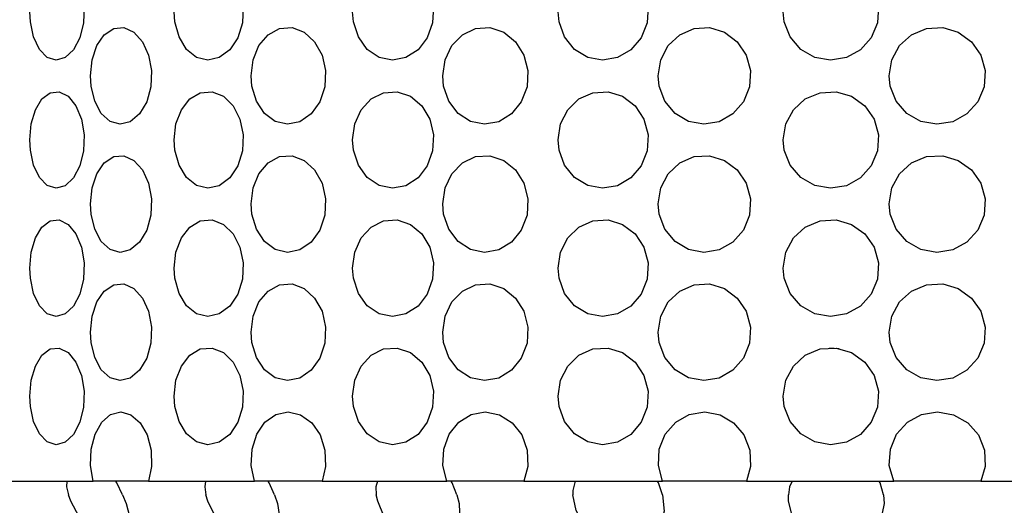
# Model space of a CAD drawing. Units: inches. Extents: x 0.5 to 10.9, y 0.1 to 17.
# Drawn here: x 5.8 to 5.9, y 2.1 to 2.1 of the extents above; entities that cross this region are included whole.
import ezdxf

# ---------------------------------------------------------------- set-up
doc = ezdxf.new("R2010")
doc.units = ezdxf.units.IN
doc.header["$LTSCALE"] = 0.75
doc.header["$MEASUREMENT"] = 0
doc.layers.add('Layer 1', color=7, linetype='Continuous')

msp = doc.modelspace()

# ---------------------------------------------------------------- hatches: boundary and pattern name
h = msp.add_hatch()
h.set_pattern_fill('EARTH', color=256, scale=1.25, angle=35, style=0)
h.paths.add_polyline_path([(6.30711, 7.81406), (6.50929, 7.8635), (6.9319, 7.89869), (7.33439, 7.91377), (7.97836, 7.95902), (8.38588, 8.01936), (8.69781, 8.02941), (9.03489, 8.13499), (9.18582, 8.09477), (9.18079, 7.54675), (9.12682, 6.66187), (9.16693, 5.62629), (9.19373, 4.73593), (9.18705, 4.19476), (9.12019, 3.59345), (9.10681, 3.21184), (9.05332, 2.84437), (9.01321, 2.41678), (8.5519, 2.02927), (8.03042, 1.64844), (6.60638, 1.44132), (5.59685, 1.40124), (4.65418, 1.44132), (3.69813, 1.78206), (3.22345, 1.94909), (2.77552, 3.0114), (2.44033, 4.02254), (2.38016, 4.51026), (2.27988, 5.0648), (2.15285, 5.71288), (2.02582, 6.28746), (1.82492, 7.2446), (1.74469, 7.77241), (2.74085, 7.74569), (3.52307, 7.77909), (4.04455, 7.8125), (4.55266, 7.8459), (4.96048, 7.88599), (5.44461, 7.84606), (5.44461, 1.74251), (6.30711, 1.74251)])
edge = h.paths.add_edge_path(flags=17)
edge.add_line((6.3063, 2.14761), (6.49125, 2.24736))
edge.add_line((6.49125, 2.24736), (6.58718, 2.24736))
edge.add_line((6.58718, 2.24736), (6.58718, 2.21373))
edge.add_line((6.58718, 2.21373), (7.293, 2.21373))
edge.add_line((7.293, 2.21373), (7.293, 2.42553))
edge.add_line((7.293, 2.42553), (6.58718, 2.42553))
edge.add_line((6.58718, 2.42553), (6.58718, 2.34539))
edge.add_line((6.58718, 2.34539), (6.50114, 2.34539))
edge.add_line((6.50114, 2.34539), (6.3063, 2.23591))
edge.add_line((6.3063, 2.23591), (6.3063, 2.14638))
edge.add_line((6.3063, 3.30391), (6.47713, 3.39221))
edge.add_line((6.47713, 3.39221), (6.58718, 3.39221))
edge.add_line((6.58718, 3.39221), (6.58718, 3.2971))
edge.add_line((6.58718, 3.2971), (7.45993, 3.2971))
edge.add_line((7.45993, 3.2971), (7.45993, 3.62082))
edge.add_line((7.45993, 3.62082), (6.58718, 3.62082))
edge.add_line((6.58718, 3.62082), (6.58718, 3.50169))
edge.add_line((6.58718, 3.50169), (6.50114, 3.50169))
edge.add_line((6.50114, 3.50169), (6.3063, 3.39221))
edge.add_line((6.3063, 3.39221), (6.3063, 3.30268))
edge.add_line((5.44461, 4.79366), (5.29342, 4.70536))
edge.add_line((5.29342, 4.70536), (5.16374, 4.70536))
edge.add_line((5.16374, 4.70536), (5.16374, 4.91257))
edge.add_line((5.16374, 4.91257), (4.26728, 4.91257))
edge.add_line((4.26728, 4.91257), (4.26728, 4.38286))
edge.add_line((4.26728, 4.38286), (5.16374, 4.38286))
edge.add_line((5.16374, 4.38286), (5.16374, 4.62566))
edge.add_line((5.16374, 4.62566), (5.29342, 4.62566))
edge.add_line((5.29342, 4.62566), (5.44461, 4.70536))
edge.add_line((5.44461, 4.70536), (5.44461, 4.79488))
edge.add_line((5.44461, 6.13395), (5.22009, 6.23377))
edge.add_line((5.22009, 6.23377), (5.16374, 6.23377))
edge.add_line((5.16374, 6.23377), (5.16374, 6.44099))
edge.add_line((5.16374, 6.44099), (4.26728, 6.44099))
edge.add_line((4.26728, 6.44099), (4.26728, 5.91128))
edge.add_line((4.26728, 5.91128), (5.16374, 5.91128))
edge.add_line((5.16374, 5.91128), (5.16374, 6.15407))
edge.add_line((5.16374, 6.15407), (5.29342, 6.02947))
edge.add_line((5.29342, 6.02947), (5.44461, 5.88929))
edge.add_line((5.44461, 5.88929), (5.44461, 6.13518))

# ---------------------------------------------------------------- linework, layer by layer
at = {"layer": 'Layer 1', "color": 7, "lineweight": 25}
for points in [[(5.75159, 2.14044), (5.75151, 2.14193), (5.75171, 2.14426), (5.75233, 2.14635), (5.75328, 2.14793), (5.75448, 2.14885), (5.75583, 2.14899), (5.75715, 2.14832), (5.75827, 2.14694), (5.75908, 2.14498), (5.75946, 2.14269), (5.75938, 2.14032), (5.75883, 2.13812), (5.7579, 2.13635), (5.75669, 2.13522), (5.75536, 2.13483), (5.75405, 2.13524), (5.75291, 2.13642), (5.75206, 2.13823), (5.75159, 2.14044)], [(5.77274, 2.14044), (5.77264, 2.14193), (5.77291, 2.14426), (5.7737, 2.14635), (5.77493, 2.14793), (5.77647, 2.14885), (5.77819, 2.14899), (5.77985, 2.14832), (5.78127, 2.14694), (5.78227, 2.14498), (5.78275, 2.14269), (5.78264, 2.14032), (5.78197, 2.13812), (5.78078, 2.13635), (5.77926, 2.13522), (5.77758, 2.13483), (5.77592, 2.13524), (5.77446, 2.13642), (5.77336, 2.13823), (5.77274, 2.14044)], [(5.79889, 2.14044), (5.79877, 2.14193), (5.79909, 2.14426), (5.80003, 2.14635), (5.80149, 2.14793), (5.80331, 2.14885), (5.80531, 2.14899), (5.80726, 2.14832), (5.8089, 2.14694), (5.81007, 2.14498), (5.81064, 2.14269), (5.8105, 2.14032), (5.80972, 2.13812), (5.80836, 2.13635), (5.80658, 2.13522), (5.80462, 2.13483), (5.80265, 2.13524), (5.80092, 2.13642), (5.79962, 2.13823), (5.79889, 2.14044)], [(5.82902, 2.14044), (5.82888, 2.14193), (5.82924, 2.14426), (5.83029, 2.14635), (5.83191, 2.14793), (5.83395, 2.14885), (5.83618, 2.14899), (5.83832, 2.14832), (5.84015, 2.14694), (5.84143, 2.14498), (5.84205, 2.14269), (5.8419, 2.14032), (5.84103, 2.13812), (5.83954, 2.13635), (5.83758, 2.13522), (5.83539, 2.13483), (5.83322, 2.13524), (5.83129, 2.13642), (5.82983, 2.13823), (5.82902, 2.14044)], [(5.86197, 2.14044), (5.86182, 2.14193), (5.86221, 2.14426), (5.86333, 2.14635), (5.86505, 2.14793), (5.86723, 2.14885), (5.86958, 2.14899), (5.87185, 2.14832), (5.87378, 2.14694), (5.87515, 2.14498), (5.87578, 2.14269), (5.87564, 2.14032), (5.87472, 2.13812), (5.87314, 2.13635), (5.87108, 2.13522), (5.86877, 2.13483), (5.86645, 2.13524), (5.86439, 2.13642), (5.86284, 2.13823), (5.86197, 2.14044)], [(5.7605, 2.13105), (5.7604, 2.13255), (5.76064, 2.1349), (5.76134, 2.13698), (5.76242, 2.13857), (5.7638, 2.13948), (5.76529, 2.1396), (5.76676, 2.13893), (5.76801, 2.13754), (5.76891, 2.13559), (5.76933, 2.1333), (5.76924, 2.13092), (5.76864, 2.12872), (5.76758, 2.12696), (5.76623, 2.12582), (5.76473, 2.12544), (5.76327, 2.12586), (5.76198, 2.12703), (5.76103, 2.12883), (5.7605, 2.13105)], [(5.78403, 2.13105), (5.78391, 2.13255), (5.7842, 2.1349), (5.78507, 2.13698), (5.78641, 2.13857), (5.78808, 2.13948), (5.78992, 2.1396), (5.7917, 2.13893), (5.79322, 2.13754), (5.79431, 2.13559), (5.79482, 2.1333), (5.7947, 2.13092), (5.79397, 2.12872), (5.79271, 2.12696), (5.79105, 2.12582), (5.78923, 2.12544), (5.78744, 2.12586), (5.78587, 2.12703), (5.78469, 2.12883), (5.78403, 2.13105)], [(5.81211, 2.13105), (5.81197, 2.13255), (5.81232, 2.1349), (5.81332, 2.13698), (5.81486, 2.13857), (5.81679, 2.13948), (5.81888, 2.1396), (5.8209, 2.13893), (5.82263, 2.13754), (5.82386, 2.13559), (5.82444, 2.1333), (5.82432, 2.13092), (5.82347, 2.12872), (5.82204, 2.12696), (5.82018, 2.12582), (5.8181, 2.12544), (5.81604, 2.12586), (5.81423, 2.12703), (5.81288, 2.12883), (5.81211, 2.13105)], [(5.84366, 2.13105), (5.84352, 2.13255), (5.8439, 2.1349), (5.84499, 2.13698), (5.84668, 2.13857), (5.84877, 2.13948), (5.85105, 2.1396), (5.85324, 2.13893), (5.85511, 2.13754), (5.85643, 2.13559), (5.85706, 2.1333), (5.85691, 2.13092), (5.85602, 2.12872), (5.85448, 2.12696), (5.85245, 2.12582), (5.8502, 2.12544), (5.84796, 2.12586), (5.84599, 2.12703), (5.84451, 2.12883), (5.84366, 2.13105)], [(5.87749, 2.13105), (5.87733, 2.13255), (5.87772, 2.1349), (5.87887, 2.13698), (5.88064, 2.13857), (5.88283, 2.13948), (5.88519, 2.1396), (5.88747, 2.13893), (5.8894, 2.13754), (5.89077, 2.13559), (5.89142, 2.1333), (5.89127, 2.13092), (5.89035, 2.12872), (5.88874, 2.12696), (5.88666, 2.12582), (5.88431, 2.12544), (5.88198, 2.12586), (5.87992, 2.12703), (5.87837, 2.12883), (5.87749, 2.13105)], [(5.75159, 2.12167), (5.75151, 2.12316), (5.75171, 2.12549), (5.75233, 2.12758), (5.75328, 2.12916), (5.75448, 2.13007), (5.75583, 2.13022), (5.75715, 2.12956), (5.75827, 2.12816), (5.75908, 2.12621), (5.75946, 2.12392), (5.75938, 2.12154), (5.75883, 2.11935), (5.7579, 2.11759), (5.75669, 2.11644), (5.75536, 2.11607), (5.75405, 2.11648), (5.75291, 2.11765), (5.75206, 2.11945), (5.75159, 2.12167)], [(5.77274, 2.12167), (5.77264, 2.12316), (5.77291, 2.12549), (5.7737, 2.12758), (5.77493, 2.12916), (5.77647, 2.13007), (5.77819, 2.13022), (5.77985, 2.12956), (5.78127, 2.12816), (5.78227, 2.12621), (5.78275, 2.12392), (5.78264, 2.12154), (5.78197, 2.11935), (5.78078, 2.11759), (5.77926, 2.11644), (5.77758, 2.11607), (5.77592, 2.11648), (5.77446, 2.11765), (5.77336, 2.11945), (5.77274, 2.12167)], [(5.79889, 2.12167), (5.79877, 2.12316), (5.79909, 2.12549), (5.80003, 2.12758), (5.80149, 2.12916), (5.80331, 2.13007), (5.80531, 2.13022), (5.80726, 2.12956), (5.8089, 2.12816), (5.81007, 2.12621), (5.81064, 2.12392), (5.8105, 2.12154), (5.80972, 2.11935), (5.80836, 2.11759), (5.80658, 2.11644), (5.80462, 2.11607), (5.80265, 2.11648), (5.80092, 2.11765), (5.79962, 2.11945), (5.79889, 2.12167)], [(5.82902, 2.12167), (5.82888, 2.12316), (5.82924, 2.12549), (5.83029, 2.12758), (5.83191, 2.12916), (5.83395, 2.13007), (5.83618, 2.13022), (5.83832, 2.12956), (5.84015, 2.12816), (5.84143, 2.12621), (5.84205, 2.12392), (5.8419, 2.12154), (5.84103, 2.11935), (5.83954, 2.11759), (5.83758, 2.11644), (5.83539, 2.11607), (5.83322, 2.11648), (5.83129, 2.11765), (5.82983, 2.11945), (5.82902, 2.12167)], [(5.86197, 2.12167), (5.86182, 2.12316), (5.86221, 2.12549), (5.86333, 2.12758), (5.86505, 2.12916), (5.86723, 2.13007), (5.86958, 2.13022), (5.87185, 2.12956), (5.87378, 2.12816), (5.87515, 2.12621), (5.87578, 2.12392), (5.87564, 2.12154), (5.87472, 2.11935), (5.87314, 2.11759), (5.87108, 2.11644), (5.86877, 2.11607), (5.86645, 2.11648), (5.86439, 2.11765), (5.86284, 2.11945), (5.86197, 2.12167)], [(5.7605, 2.11227), (5.7604, 2.11378), (5.76064, 2.11613), (5.76134, 2.1182), (5.76242, 2.1198), (5.7638, 2.12071), (5.76529, 2.12083), (5.76676, 2.12016), (5.76801, 2.11878), (5.76891, 2.11682), (5.76933, 2.11453), (5.76924, 2.11215), (5.76864, 2.10995), (5.76758, 2.10818), (5.76623, 2.10705), (5.76473, 2.10667), (5.76327, 2.10709), (5.76198, 2.10826), (5.76103, 2.11006), (5.7605, 2.11227)], [(5.78403, 2.11227), (5.78391, 2.11378), (5.7842, 2.11613), (5.78507, 2.1182), (5.78641, 2.1198), (5.78808, 2.12071), (5.78992, 2.12083), (5.7917, 2.12016), (5.79322, 2.11878), (5.79431, 2.11682), (5.79482, 2.11453), (5.7947, 2.11215), (5.79397, 2.10995), (5.79271, 2.10818), (5.79105, 2.10705), (5.78923, 2.10667), (5.78744, 2.10709), (5.78587, 2.10826), (5.78469, 2.11006), (5.78403, 2.11227)], [(5.81211, 2.11227), (5.81197, 2.11378), (5.81232, 2.11613), (5.81332, 2.1182), (5.81486, 2.1198), (5.81679, 2.12071), (5.81888, 2.12083), (5.8209, 2.12016), (5.82263, 2.11878), (5.82386, 2.11682), (5.82444, 2.11453), (5.82432, 2.11215), (5.82347, 2.10995), (5.82204, 2.10818), (5.82018, 2.10705), (5.8181, 2.10667), (5.81604, 2.10709), (5.81423, 2.10826), (5.81288, 2.11006), (5.81211, 2.11227)], [(5.84366, 2.11227), (5.84352, 2.11378), (5.8439, 2.11613), (5.84499, 2.1182), (5.84668, 2.1198), (5.84877, 2.12071), (5.85105, 2.12083), (5.85324, 2.12016), (5.85511, 2.11878), (5.85643, 2.11682), (5.85706, 2.11453), (5.85691, 2.11215), (5.85602, 2.10995), (5.85448, 2.10818), (5.85245, 2.10705), (5.8502, 2.10667), (5.84796, 2.10709), (5.84599, 2.10826), (5.84451, 2.11006), (5.84366, 2.11227)], [(5.87749, 2.11227), (5.87733, 2.11378), (5.87772, 2.11613), (5.87887, 2.1182), (5.88064, 2.1198), (5.88283, 2.12071), (5.88519, 2.12083), (5.88747, 2.12016), (5.8894, 2.11878), (5.89077, 2.11682), (5.89142, 2.11453), (5.89127, 2.11215), (5.89035, 2.10995), (5.88874, 2.10818), (5.88666, 2.10705), (5.88431, 2.10667), (5.88198, 2.10709), (5.87992, 2.10826), (5.87837, 2.11006), (5.87749, 2.11227)], [(5.75159, 2.1029), (5.75151, 2.10439), (5.75171, 2.10673), (5.75233, 2.1088), (5.75328, 2.11039), (5.75448, 2.11131), (5.75583, 2.11144), (5.75715, 2.11079), (5.75827, 2.10939), (5.75908, 2.10744), (5.75946, 2.10515), (5.75938, 2.10277), (5.75883, 2.10057), (5.7579, 2.09881), (5.75669, 2.09766), (5.75536, 2.09728), (5.75405, 2.0977), (5.75291, 2.09887), (5.75206, 2.10068), (5.75159, 2.1029)], [(5.77274, 2.1029), (5.77264, 2.10439), (5.77291, 2.10673), (5.7737, 2.1088), (5.77493, 2.11039), (5.77647, 2.11131), (5.77819, 2.11144), (5.77985, 2.11079), (5.78127, 2.10939), (5.78227, 2.10744), (5.78275, 2.10515), (5.78264, 2.10277), (5.78197, 2.10057), (5.78078, 2.09881), (5.77926, 2.09766), (5.77758, 2.09728), (5.77592, 2.0977), (5.77446, 2.09887), (5.77336, 2.10068), (5.77274, 2.1029)], [(5.79889, 2.1029), (5.79877, 2.10439), (5.79909, 2.10673), (5.80003, 2.1088), (5.80149, 2.11039), (5.80331, 2.11131), (5.80531, 2.11144), (5.80726, 2.11079), (5.8089, 2.10939), (5.81007, 2.10744), (5.81064, 2.10515), (5.8105, 2.10277), (5.80972, 2.10057), (5.80836, 2.09881), (5.80658, 2.09766), (5.80462, 2.09728), (5.80265, 2.0977), (5.80092, 2.09887), (5.79962, 2.10068), (5.79889, 2.1029)], [(5.82902, 2.1029), (5.82888, 2.10439), (5.82924, 2.10673), (5.83029, 2.1088), (5.83191, 2.11039), (5.83395, 2.11131), (5.83618, 2.11144), (5.83832, 2.11079), (5.84015, 2.10939), (5.84143, 2.10744), (5.84205, 2.10515), (5.8419, 2.10277), (5.84103, 2.10057), (5.83954, 2.09881), (5.83758, 2.09766), (5.83539, 2.09728), (5.83322, 2.0977), (5.83129, 2.09887), (5.82983, 2.10068), (5.82902, 2.1029)], [(5.86197, 2.1029), (5.86182, 2.10439), (5.86221, 2.10673), (5.86333, 2.1088), (5.86505, 2.11039), (5.86723, 2.11131), (5.86958, 2.11144), (5.87185, 2.11079), (5.87378, 2.10939), (5.87515, 2.10744), (5.87578, 2.10515), (5.87564, 2.10277), (5.87472, 2.10057), (5.87314, 2.09881), (5.87108, 2.09766), (5.86877, 2.09728), (5.86645, 2.0977), (5.86439, 2.09887), (5.86284, 2.10068), (5.86197, 2.1029)], [(5.7605, 2.0935), (5.7604, 2.095), (5.76064, 2.09735), (5.76134, 2.09943), (5.76242, 2.10102), (5.7638, 2.10193), (5.76529, 2.10206), (5.76676, 2.10139), (5.76801, 2.1), (5.76891, 2.09805), (5.76933, 2.09575), (5.76924, 2.09337), (5.76864, 2.09118), (5.76758, 2.08942), (5.76623, 2.08828), (5.76473, 2.0879), (5.76327, 2.08832), (5.76198, 2.0895), (5.76103, 2.09129), (5.7605, 2.0935)], [(5.78403, 2.0935), (5.78391, 2.095), (5.7842, 2.09735), (5.78507, 2.09943), (5.78641, 2.10102), (5.78808, 2.10193), (5.78992, 2.10206), (5.7917, 2.10139), (5.79322, 2.1), (5.79431, 2.09805), (5.79482, 2.09575), (5.7947, 2.09337), (5.79397, 2.09118), (5.79271, 2.08942), (5.79105, 2.08828), (5.78923, 2.0879), (5.78744, 2.08832), (5.78587, 2.0895), (5.78469, 2.09129), (5.78403, 2.0935)], [(5.81211, 2.0935), (5.81197, 2.095), (5.81232, 2.09735), (5.81332, 2.09943), (5.81486, 2.10102), (5.81679, 2.10193), (5.81888, 2.10206), (5.8209, 2.10139), (5.82263, 2.1), (5.82386, 2.09805), (5.82444, 2.09575), (5.82432, 2.09337), (5.82347, 2.09118), (5.82204, 2.08942), (5.82018, 2.08828), (5.8181, 2.0879), (5.81604, 2.08832), (5.81423, 2.0895), (5.81288, 2.09129), (5.81211, 2.0935)], [(5.84366, 2.0935), (5.84352, 2.095), (5.8439, 2.09735), (5.84499, 2.09943), (5.84668, 2.10102), (5.84877, 2.10193), (5.85105, 2.10206), (5.85324, 2.10139), (5.85511, 2.1), (5.85643, 2.09805), (5.85706, 2.09575), (5.85691, 2.09337), (5.85602, 2.09118), (5.85448, 2.08942), (5.85245, 2.08828), (5.8502, 2.0879), (5.84796, 2.08832), (5.84599, 2.0895), (5.84451, 2.09129), (5.84366, 2.0935)], [(5.87749, 2.0935), (5.87733, 2.095), (5.87772, 2.09735), (5.87887, 2.09943), (5.88064, 2.10102), (5.88283, 2.10193), (5.88519, 2.10206), (5.88747, 2.10139), (5.8894, 2.1), (5.89077, 2.09805), (5.89142, 2.09575), (5.89127, 2.09337), (5.89035, 2.09118), (5.88874, 2.08942), (5.88666, 2.08828), (5.88431, 2.0879), (5.88198, 2.08832), (5.87992, 2.0895), (5.87837, 2.09129), (5.87749, 2.0935)], [(5.75159, 2.08413), (5.75151, 2.08561), (5.75171, 2.08796), (5.75233, 2.09002), (5.75328, 2.09161), (5.75448, 2.09254), (5.75583, 2.09267), (5.75715, 2.092), (5.75827, 2.09062), (5.75908, 2.08867), (5.75946, 2.08637), (5.75938, 2.084), (5.75883, 2.0818), (5.7579, 2.08003), (5.75669, 2.0789), (5.75536, 2.07851), (5.75405, 2.07892), (5.75291, 2.0801), (5.75206, 2.08191), (5.75159, 2.08413)], [(5.77274, 2.08413), (5.77264, 2.08561), (5.77291, 2.08796), (5.7737, 2.09002), (5.77493, 2.09161), (5.77647, 2.09254), (5.77819, 2.09267), (5.77985, 2.092), (5.78127, 2.09062), (5.78227, 2.08867), (5.78275, 2.08637), (5.78264, 2.084), (5.78197, 2.0818), (5.78078, 2.08003), (5.77926, 2.0789), (5.77758, 2.07851), (5.77592, 2.07892), (5.77446, 2.0801), (5.77336, 2.08191), (5.77274, 2.08413)], [(5.79889, 2.08413), (5.79877, 2.08561), (5.79909, 2.08796), (5.80003, 2.09002), (5.80149, 2.09161), (5.80331, 2.09254), (5.80531, 2.09267), (5.80726, 2.092), (5.8089, 2.09062), (5.81007, 2.08867), (5.81064, 2.08637), (5.8105, 2.084), (5.80972, 2.0818), (5.80836, 2.08003), (5.80658, 2.0789), (5.80462, 2.07851), (5.80265, 2.07892), (5.80092, 2.0801), (5.79962, 2.08191), (5.79889, 2.08413)], [(5.82902, 2.08413), (5.82888, 2.08561), (5.82924, 2.08796), (5.83029, 2.09002), (5.83191, 2.09161), (5.83395, 2.09254), (5.83618, 2.09267), (5.83832, 2.092), (5.84015, 2.09062), (5.84143, 2.08867), (5.84205, 2.08637), (5.8419, 2.084), (5.84103, 2.0818), (5.83954, 2.08003), (5.83758, 2.0789), (5.83539, 2.07851), (5.83322, 2.07892), (5.83129, 2.0801), (5.82983, 2.08191), (5.82902, 2.08413)], [(5.86197, 2.08413), (5.86182, 2.08561), (5.86221, 2.08796), (5.86333, 2.09002), (5.86505, 2.09161), (5.86723, 2.09254), (5.86958, 2.09267), (5.87185, 2.092), (5.87378, 2.09062), (5.87515, 2.08867), (5.87578, 2.08637), (5.87564, 2.084), (5.87472, 2.0818), (5.87314, 2.08003), (5.87108, 2.0789), (5.86877, 2.07851), (5.86645, 2.07892), (5.86439, 2.0801), (5.86284, 2.08191), (5.86197, 2.08413)], [(5.87002, 2.09255), (5.86861, 2.09263)], [(5.76081, 2.07319), (5.76042, 2.07548), (5.76051, 2.07786), (5.76108, 2.08005), (5.76204, 2.08182), (5.76334, 2.08296), (5.76482, 2.08333), (5.76631, 2.08291), (5.76765, 2.08173), (5.76868, 2.07994), (5.76926, 2.07772), (5.76933, 2.07534), (5.76891, 2.07319)], [(5.78442, 2.07319), (5.78394, 2.07548), (5.78405, 2.07786), (5.78475, 2.08005), (5.78595, 2.08182), (5.78754, 2.08296), (5.78935, 2.08333), (5.79116, 2.08291), (5.79279, 2.08173), (5.79402, 2.07994), (5.79473, 2.07772), (5.79481, 2.07534), (5.79431, 2.07319)], [(5.81257, 2.07319), (5.81201, 2.07548), (5.81213, 2.07786), (5.81294, 2.08005), (5.81432, 2.08182), (5.81615, 2.08296), (5.81821, 2.08333), (5.82029, 2.08291), (5.82213, 2.08173), (5.82354, 2.07994), (5.82433, 2.07772), (5.82443, 2.07534), (5.82386, 2.07319)], [(5.84416, 2.07319), (5.84356, 2.07548), (5.84369, 2.07786), (5.84457, 2.08005), (5.84609, 2.08182), (5.84808, 2.08296), (5.85034, 2.08333), (5.85258, 2.08291), (5.85457, 2.08173), (5.85609, 2.07994), (5.85694, 2.07772), (5.85704, 2.07534), (5.85644, 2.07319)], [(5.87801, 2.07319), (5.87736, 2.07548), (5.87752, 2.07786), (5.87843, 2.08005), (5.88002, 2.08182), (5.8821, 2.08296), (5.88445, 2.08333), (5.88678, 2.08291), (5.88885, 2.08173), (5.89042, 2.07994), (5.8913, 2.07772), (5.8914, 2.07534), (5.89077, 2.07319)], [(5.74865, 2.07319), (5.75005, 2.07319), (5.75148, 2.07319), (5.75295, 2.07319), (5.75444, 2.07319), (5.75598, 2.07319), (5.75756, 2.07319), (5.75917, 2.07319), (5.76081, 2.07319)], [(5.75691, 2.07319), (5.75686, 2.07233), (5.75717, 2.07116)], [(5.76891, 2.07319), (5.76081, 2.07319)], [(5.76506, 2.07116), (5.76424, 2.07291), (5.76413, 2.07319)], [(5.76891, 2.07319), (5.77075, 2.07319), (5.77261, 2.07319), (5.7745, 2.07319), (5.77643, 2.07319), (5.77838, 2.07319), (5.78036, 2.07319), (5.78238, 2.07319), (5.78442, 2.07319)], [(5.77724, 2.07319), (5.77712, 2.07233), (5.7773, 2.07116)], [(5.79431, 2.07319), (5.78442, 2.07319)], [(5.78735, 2.07116), (5.78657, 2.07291), (5.78643, 2.07319)], [(5.79431, 2.07319), (5.79651, 2.07319), (5.79872, 2.07319), (5.80098, 2.07319), (5.80325, 2.07319), (5.80554, 2.07319), (5.80785, 2.07319), (5.8102, 2.07319), (5.81257, 2.07319)], [(5.8024, 2.07319), (5.80218, 2.07233), (5.80225, 2.07116)], [(5.82386, 2.07319), (5.81257, 2.07319)], [(5.81406, 2.07116), (5.81336, 2.07291), (5.8132, 2.07319)], [(5.82386, 2.07319), (5.82634, 2.07319), (5.82883, 2.07319), (5.83135, 2.07319), (5.83389, 2.07319), (5.83643, 2.07319), (5.839, 2.07319), (5.84157, 2.07319), (5.84416, 2.07319)], [(5.83138, 2.07319), (5.83105, 2.07182), (5.83105, 2.07116)], [(5.84417, 2.07116), (5.84356, 2.07291), (5.84341, 2.07319)], [(5.85644, 2.07319), (5.84416, 2.07319)], [(5.85644, 2.07319), (5.8591, 2.07319), (5.86177, 2.07319), (5.86446, 2.07319), (5.86716, 2.07319), (5.86986, 2.07319), (5.87257, 2.07319), (5.87528, 2.07319), (5.87801, 2.07319)], [(5.86313, 2.07319), (5.86276, 2.07233), (5.8626, 2.07116)], [(5.87651, 2.07116), (5.87602, 2.07291), (5.87588, 2.07319)], [(5.89077, 2.07319), (5.87801, 2.07319)], [(5.89077, 2.07319), (5.89353, 2.07319), (5.89627, 2.07319), (5.89902, 2.07319), (5.90178, 2.07319), (5.90454, 2.07319), (5.90729, 2.07319), (5.91004, 2.07319), (5.92557, 2.07319)], [(5.76506, 2.07116), (5.7656, 2.0699), (5.76628, 2.06732), (5.76624, 2.0651), (5.7655, 2.06371), (5.76431, 2.06329), (5.76295, 2.06364), (5.76152, 2.06459), (5.76009, 2.06603), (5.75873, 2.06793), (5.75753, 2.07023), (5.75717, 2.07116)], [(5.78735, 2.07116), (5.7878, 2.0699), (5.78818, 2.06732), (5.78774, 2.0651), (5.78655, 2.06371), (5.78495, 2.06329), (5.78327, 2.06364), (5.78163, 2.06459), (5.78009, 2.06603), (5.77869, 2.06793), (5.77759, 2.07023), (5.7773, 2.07116)], [(5.81406, 2.07116), (5.8144, 2.0699), (5.81448, 2.06732), (5.81363, 2.0651), (5.81204, 2.06371), (5.81012, 2.06329), (5.80819, 2.06364), (5.80639, 2.06459), (5.80477, 2.06603), (5.80342, 2.06793), (5.80245, 2.07023), (5.80225, 2.07116)], [(5.84417, 2.07116), (5.84441, 2.06876), (5.84374, 2.06627), (5.84216, 2.06439), (5.84007, 2.06343), (5.83789, 2.06336), (5.83587, 2.06399), (5.83409, 2.06515), (5.8326, 2.0668), (5.83152, 2.06889), (5.83105, 2.07116)], [(5.87651, 2.07116), (5.87661, 2.0699), (5.87608, 2.06732), (5.87455, 2.0651), (5.87235, 2.06371), (5.86998, 2.06329), (5.86778, 2.06364), (5.86588, 2.06459), (5.86431, 2.06603), (5.86317, 2.06793), (5.86261, 2.07023), (5.8626, 2.07116)]]:
    msp.add_lwpolyline(points, dxfattribs=at)

doc.saveas('drawing.dxf')
